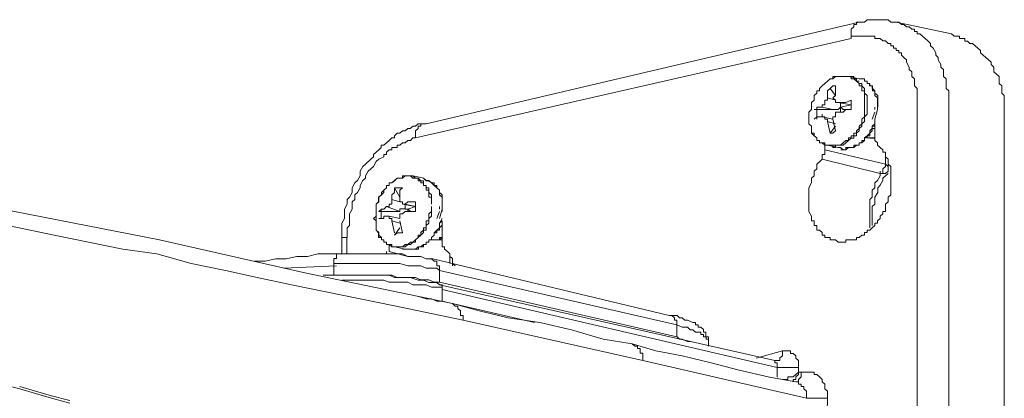
# Model space of a CAD drawing. Units: millimetres. Extents: x 1 to 42.4, y 1.2 to 14.4.
# Drawn here: x 20.9 to 22.2, y 8 to 8.5 of the extents above; entities that cross this region are included whole.
import ezdxf

# ---------------------------------------------------------------- set-up
doc = ezdxf.new("R2010")
doc.units = ezdxf.units.MM

msp = doc.modelspace()

# ---------------------------------------------------------------- linework, layer by layer
at = {"lineweight": 5}
for points in [[(22.0131, 8.4859), (21.4145, 8.3453)], [(22.0021, 8.4631), (22.0021, 8.4664), (22.0021, 8.4696), (22.0021, 8.4729), (22.0021, 8.4762), (22.0058, 8.4794), (22.0058, 8.4827), (22.0094, 8.4827), (22.0094, 8.486), (22.0131, 8.486)], [(22.0642, 8.486), (22.0606, 8.486), (22.0568, 8.486), (22.0532, 8.4893), (22.0496, 8.4893), (22.0459, 8.4893), (22.0423, 8.4893), (22.0386, 8.4893), (22.035, 8.4893), (22.0313, 8.4893), (22.0277, 8.4893), (22.024, 8.4893), (22.0203, 8.486), (22.0167, 8.486), (22.0131, 8.486)], [(22.1408, 8.4696), (22.0641, 8.486)], [(22.1372, 8.3715), (22.1372, 8.3781), (22.1372, 8.3814), (22.1372, 8.3846), (22.1372, 8.3911), (22.1335, 8.3944), (22.1335, 8.3977), (22.1335, 8.4043), (22.1335, 8.4075), (22.1299, 8.4108), (22.1299, 8.4173), (22.1299, 8.4206), (22.1262, 8.4238), (22.1262, 8.4272), (22.1225, 8.4337), (22.1225, 8.4369), (22.1189, 8.4402), (22.1189, 8.4435), (22.1153, 8.45), (22.1117, 8.4533), (22.1117, 8.4566), (22.1079, 8.4599), (22.1043, 8.4631), (22.1007, 8.4664), (22.0971, 8.4696), (22.0933, 8.4696), (22.0933, 8.4729), (22.0897, 8.4729), (22.0897, 8.4761), (22.0861, 8.4761), (22.0824, 8.4795), (22.0787, 8.4795), (22.0751, 8.4828), (22.0715, 8.4828), (22.0678, 8.486), (22.0642, 8.486)], [(22.1409, 8.4696), (22.1445, 8.4664), (22.1481, 8.4664), (22.1517, 8.4664), (22.1517, 8.4631), (22.1555, 8.4631), (22.1591, 8.4631), (22.1591, 8.4598), (22.1627, 8.4598), (22.1663, 8.4566), (22.17, 8.4566), (22.1737, 8.4533), (22.1773, 8.45), (22.181, 8.4467), (22.181, 8.4435), (22.1846, 8.4402), (22.1883, 8.4369), (22.1919, 8.4337), (22.1956, 8.4304), (22.1956, 8.4272), (22.1992, 8.4238), (22.1992, 8.4173), (22.2029, 8.414), (22.2065, 8.4108), (22.2065, 8.4075), (22.2065, 8.401), (22.2102, 8.3977), (22.2102, 8.3944), (22.2102, 8.3879), (22.2138, 8.3846), (22.2138, 8.3814), (22.2138, 8.3748), (22.2138, 8.3716), (22.2138, 8.3682), (22.2138, 8.3617), (22.2138, 8.3585), (22.2138, 8.3552)], [(22.0021, 8.4631), (21.3999, 8.3258)], [(22.0933, 8.3715), (22.0933, 8.3781), (22.0933, 8.3814), (22.0933, 8.3846), (22.0933, 8.3911), (22.0933, 8.3944), (22.0897, 8.3977), (22.0897, 8.4043), (22.0897, 8.4075), (22.0861, 8.4108), (22.0861, 8.4173), (22.0824, 8.4206), (22.0824, 8.4238), (22.0787, 8.4304), (22.0787, 8.4337), (22.0751, 8.4369), (22.0715, 8.4402), (22.0715, 8.4435), (22.0678, 8.4435), (22.0678, 8.4467), (22.0642, 8.4467), (22.0642, 8.45), (22.0605, 8.45), (22.0605, 8.4533), (22.0569, 8.4533), (22.0569, 8.4566), (22.0532, 8.4566), (22.0496, 8.4599), (22.0459, 8.4599), (22.0422, 8.4631), (22.0386, 8.4631), (22.035, 8.4631), (22.035, 8.4664), (22.0314, 8.4664), (22.0276, 8.4664), (22.024, 8.4664), (22.0204, 8.4664), (22.0168, 8.4664), (22.013, 8.4664), (22.0094, 8.4664), (22.0058, 8.4664), (22.0021, 8.4664), (22.0021, 8.4631)], [(21.451, 8.0968), (21.2466, 8.1394), (21.0458, 8.1851), (20.8451, 8.2244), (20.648, 8.2636), (20.4582, 8.3029), (20.2757, 8.3388), (20.1005, 8.3748), (19.9508, 8.4075)], [(21.9984, 8.4108), (21.9948, 8.4108), (21.9912, 8.4108), (21.9875, 8.4108), (21.9839, 8.4108), (21.9802, 8.4108), (21.9766, 8.4075), (21.9729, 8.4075), (21.9693, 8.4043), (21.9656, 8.4009), (21.962, 8.3977), (21.9583, 8.3944), (21.9583, 8.3911), (21.9547, 8.3911), (21.9547, 8.3879), (21.951, 8.3846), (21.951, 8.3814), (21.951, 8.3781), (21.9473, 8.3749), (21.9473, 8.3715), (21.9473, 8.3682), (21.9473, 8.365), (21.9437, 8.3617), (21.9437, 8.3585), (21.9437, 8.3552), (21.9437, 8.3552)], [(21.9437, 8.3552), (21.9437, 8.3585), (21.9437, 8.3617), (21.9473, 8.365), (21.9473, 8.3682), (21.9473, 8.3715), (21.9473, 8.3748), (21.9511, 8.3781), (21.9511, 8.3814), (21.9511, 8.3846), (21.9547, 8.3879), (21.9547, 8.3911), (21.9583, 8.3911), (21.9583, 8.3944), (21.9619, 8.3977), (21.9657, 8.4009), (21.9693, 8.4043), (21.9729, 8.4075), (21.9765, 8.4075), (21.9765, 8.4108), (21.9803, 8.4108), (21.9839, 8.4108), (21.9875, 8.4108), (21.9912, 8.4108), (21.9948, 8.4108), (21.9985, 8.4108)], [(21.9984, 8.4108), (22.0022, 8.4108), (22.0058, 8.4108), (22.0058, 8.4076), (22.0094, 8.4076), (22.0094, 8.4042), (22.013, 8.4042)], [(21.9985, 8.4108), (22.0131, 8.4075)], [(22.0095, 8.4042), (22.0057, 8.4075), (22.0021, 8.4075), (22.0021, 8.4108), (21.9985, 8.4108), (21.9985, 8.4108)], [(22.0204, 8.3715), (22.0204, 8.3748), (22.0204, 8.3814), (22.0204, 8.3846), (22.0204, 8.3879), (22.0204, 8.3912), (22.0167, 8.3912), (22.0167, 8.3944), (22.0167, 8.3977), (22.013, 8.3977), (22.013, 8.4009), (22.0094, 8.4042), (22.0094, 8.4042)], [(22.013, 8.4009), (22.0167, 8.4009), (22.0167, 8.3977), (22.0204, 8.3944), (22.0204, 8.3912), (22.0204, 8.3879), (22.024, 8.3846), (22.024, 8.3814), (22.024, 8.3748), (22.024, 8.3715)], [(22.0387, 8.3682), (22.0387, 8.3716), (22.0387, 8.3748), (22.0387, 8.3781), (22.0387, 8.3813), (22.0387, 8.3846), (22.0349, 8.3878), (22.0349, 8.3911), (22.0313, 8.3945), (22.0313, 8.3977), (22.0277, 8.3977), (22.0277, 8.401), (22.024, 8.401), (22.024, 8.4042), (22.0203, 8.4042), (22.0203, 8.4075), (22.0167, 8.4075), (22.0131, 8.4075), (22.0131, 8.4075)], [(22.0386, 8.3682), (22.0386, 8.3715), (22.0386, 8.3748), (22.0386, 8.3781), (22.0386, 8.3814), (22.035, 8.3846), (22.035, 8.3879), (22.035, 8.3911), (22.0314, 8.3911), (22.0314, 8.3944), (22.0314, 8.3977), (22.0276, 8.3977), (22.0276, 8.4009), (22.024, 8.4009), (22.024, 8.4043), (22.0204, 8.4043), (22.0204, 8.4075), (22.0167, 8.4075), (22.0131, 8.4075)], [(22.0131, 8.3977), (22.0131, 8.401)], [(21.9693, 8.3813), (21.9693, 8.3847), (21.9693, 8.3879), (21.9693, 8.3912), (21.9729, 8.3944)], [(21.9803, 8.3977), (21.9765, 8.3977), (21.9729, 8.3944), (21.9729, 8.3944)], [(21.973, 8.3944), (21.9802, 8.3846)], [(21.9765, 8.3813), (21.9803, 8.3847), (21.9803, 8.3912), (21.9803, 8.3944), (21.9803, 8.3977)], [(21.9693, 8.3814), (21.9693, 8.3781), (21.9657, 8.3781), (21.9657, 8.3748), (21.9657, 8.3715), (21.9619, 8.3715), (21.9619, 8.3682), (21.9583, 8.3682), (21.9547, 8.3682), (21.9547, 8.365), (21.9511, 8.365)], [(21.9692, 8.3814), (21.9802, 8.378)], [(21.9839, 8.3749), (21.9802, 8.3749), (21.9802, 8.3781), (21.9766, 8.3814)], [(21.9766, 8.365), (21.9802, 8.365), (21.9839, 8.365), (21.9875, 8.3683), (21.9875, 8.3715), (21.9875, 8.3748)], [(22.0021, 8.3781), (21.9948, 8.3748), (21.9912, 8.3748), (21.9838, 8.3748)], [(21.9838, 8.3748), (22.0021, 8.3715), (21.9838, 8.3748)], [(21.9839, 8.3748), (21.9839, 8.3748)], [(22.0021, 8.365), (22.0021, 8.378)], [(21.9766, 8.365), (21.951, 8.365)], [(21.9546, 8.365), (21.9546, 8.3519)], [(21.9766, 8.365), (21.962, 8.3683)], [(22.0204, 8.3715), (22.0204, 8.3682), (22.0204, 8.365), (22.0204, 8.3617), (22.0204, 8.3585), (22.0204, 8.3552), (22.0167, 8.3519), (22.0167, 8.3487), (22.0167, 8.3453), (22.0131, 8.3421), (22.0131, 8.3388), (22.0094, 8.3356), (22.0094, 8.3323), (22.0058, 8.3323), (22.0058, 8.329), (22.0021, 8.329), (22.0021, 8.3258), (21.9985, 8.3258), (21.9985, 8.3225), (21.9948, 8.3225), (21.9912, 8.3192), (21.9875, 8.3159), (21.9839, 8.3159), (21.9803, 8.3159), (21.9765, 8.3159), (21.9729, 8.3159), (21.9693, 8.3159)], [(22.024, 8.3715), (22.024, 8.3683), (22.024, 8.365), (22.024, 8.3617), (22.024, 8.3585), (22.0203, 8.3551), (22.0203, 8.3519), (22.0203, 8.3486), (22.0167, 8.3454), (22.0167, 8.3421), (22.0131, 8.3388), (22.0131, 8.3356), (22.0094, 8.3323), (22.0094, 8.329), (22.0057, 8.329), (22.0057, 8.3257), (22.0021, 8.3257), (21.9985, 8.3225), (21.9949, 8.3192), (21.9911, 8.3159), (21.9875, 8.3159), (21.9839, 8.3159), (21.9803, 8.3159), (21.9803, 8.3127), (21.9765, 8.3127), (21.9765, 8.3159), (21.9729, 8.3159), (21.9693, 8.3159)], [(21.9765, 8.3519), (21.9765, 8.3552), (21.9802, 8.3552), (21.9802, 8.3585), (21.9802, 8.3617), (21.9839, 8.3617), (21.9839, 8.3617)], [(21.9839, 8.3617), (21.9911, 8.3617), (21.9949, 8.365), (22.0021, 8.365)], [(21.9875, 8.3617), (21.9875, 8.3682), (22.0021, 8.3715)], [(21.9875, 8.3683), (21.9875, 8.3683)], [(21.9875, 8.3683), (21.9875, 8.3683)], [(21.9948, 8.365), (21.9912, 8.365), (21.9876, 8.3683)], [(21.9985, 8.365), (22.0021, 8.365), (22.0021, 8.3682), (22.0021, 8.3715)], [(22.0203, 8.3716), (22.0203, 8.3716)], [(22.0241, 8.3716), (22.0241, 8.3716)], [(22.0313, 8.3519), (22.035, 8.3617)], [(22.035, 8.3519), (22.0386, 8.365), (22.0386, 8.3682)], [(22.035, 8.365), (22.035, 8.3682)], [(22.035, 8.3682), (22.035, 8.3682)], [(22.0386, 8.3682), (22.0386, 8.3682)], [(22.0934, 7.2498), (22.0934, 8.3715)], [(22.1372, 7.2498), (22.1372, 8.3715)], [(21.4145, 8.3454), (21.4108, 8.3454), (21.4072, 8.3454), (21.4035, 8.3454), (21.3999, 8.3421), (21.3963, 8.3421), (21.3925, 8.3388), (21.3889, 8.3388), (21.3853, 8.3355), (21.3817, 8.3355), (21.3779, 8.3323), (21.3743, 8.3323), (21.3707, 8.329), (21.3707, 8.3258), (21.3671, 8.3258), (21.3634, 8.3225), (21.3597, 8.3192), (21.3561, 8.3159), (21.3524, 8.3159), (21.3524, 8.3126), (21.3488, 8.3094), (21.3451, 8.3061), (21.3415, 8.3029), (21.3415, 8.2996), (21.3378, 8.2963), (21.3306, 8.2897), (21.3269, 8.2865), (21.3232, 8.2799), (21.3232, 8.2734), (21.3196, 8.2669), (21.316, 8.2637), (21.3122, 8.257), (21.3122, 8.2505), (21.3086, 8.244), (21.305, 8.2408), (21.305, 8.2341), (21.3014, 8.2276), (21.3014, 8.2211), (21.3014, 8.2146), (21.2976, 8.208), (21.2976, 8.2015), (21.2976, 8.1949), (21.2976, 8.1917)], [(21.4145, 8.3453), (21.4109, 8.3453), (21.4071, 8.3453), (21.4071, 8.3421), (21.4035, 8.3421), (21.4035, 8.3388), (21.3999, 8.3356), (21.3999, 8.3323), (21.3999, 8.3291), (21.3999, 8.3258), (21.3999, 8.3258)], [(21.9693, 8.3159), (21.9656, 8.3159), (21.9656, 8.3192), (21.9619, 8.3192), (21.9583, 8.3192), (21.9583, 8.3225), (21.9547, 8.3225), (21.9547, 8.3258), (21.951, 8.329), (21.951, 8.3323), (21.9474, 8.3323), (21.9474, 8.3356), (21.9474, 8.3388), (21.9474, 8.3421), (21.9437, 8.3453), (21.9437, 8.3487), (21.9437, 8.3519), (21.9437, 8.3552), (21.9437, 8.3519), (21.9437, 8.3487), (21.9437, 8.3453), (21.9474, 8.3421), (21.9474, 8.3388), (21.9474, 8.3356), (21.9474, 8.3323), (21.951, 8.329), (21.9547, 8.3258), (21.9547, 8.3225), (21.9583, 8.3225), (21.9583, 8.3192), (21.9619, 8.3192), (21.9656, 8.3159), (21.9693, 8.3159), (21.9693, 8.3159)], [(21.9437, 8.3552), (21.9437, 8.3552)], [(21.9474, 8.3552), (21.9474, 8.3552)], [(21.9474, 8.3552), (21.9474, 8.3552)], [(21.962, 8.3552), (21.9583, 8.3552), (21.9547, 8.3552), (21.951, 8.352)], [(21.9619, 8.3551), (21.9619, 8.3585), (21.9619, 8.3551)], [(21.962, 8.3552), (21.9766, 8.352)], [(21.9693, 8.3487), (21.9693, 8.3519), (21.9656, 8.3519), (21.9656, 8.3552), (21.962, 8.3552), (21.962, 8.3552)], [(21.9802, 8.3453), (21.9692, 8.3486)], [(21.9693, 8.3487), (21.9729, 8.3323)], [(21.9766, 8.3519), (21.9802, 8.3355)], [(21.9802, 8.3519), (21.9802, 8.3519)], [(22.035, 8.3519), (22.035, 8.3453), (22.035, 8.3421), (22.0313, 8.3421), (22.0313, 8.3388), (22.0313, 8.3356), (22.0277, 8.3323), (22.0277, 8.329), (22.024, 8.329), (22.024, 8.3258), (22.0203, 8.3258), (22.0203, 8.3225), (22.0167, 8.3192), (22.0131, 8.3192), (22.0131, 8.3159), (22.0094, 8.3159), (22.0057, 8.3159), (22.0057, 8.3126), (22.0021, 8.3126), (21.9985, 8.3126), (21.9949, 8.3094), (21.9911, 8.3094), (21.9875, 8.3126), (21.9839, 8.3126)], [(21.9876, 8.3094), (21.9912, 8.3094), (21.9948, 8.3094), (21.9948, 8.3126), (21.9984, 8.3126), (22.0022, 8.3126), (22.0058, 8.3126), (22.0094, 8.3159), (22.013, 8.3159), (22.013, 8.3192), (22.0167, 8.3192), (22.0167, 8.3225), (22.0204, 8.3225), (22.0204, 8.3258), (22.024, 8.329), (22.0277, 8.3323), (22.0277, 8.3356), (22.0313, 8.3388), (22.0313, 8.3421), (22.035, 8.3453), (22.035, 8.3487), (22.035, 8.3519)], [(22.0349, 8.352), (22.0349, 8.3258)], [(22.2138, 8.3552), (22.2138, 7.2335)], [(21.9802, 8.3421), (21.9729, 8.3323)], [(21.9802, 8.3356), (21.9766, 8.3323), (21.9729, 8.3323)], [(22.0349, 8.3421), (22.0349, 8.3389), (22.0313, 8.3389), (22.0313, 8.3356), (22.0313, 8.3356)], [(21.3999, 8.3258), (21.3962, 8.3258), (21.3926, 8.3225), (21.3889, 8.3225), (21.3853, 8.3192), (21.3817, 8.3192), (21.3779, 8.3159), (21.3743, 8.3159), (21.3743, 8.3126), (21.3707, 8.3126), (21.3671, 8.3126), (21.3671, 8.3094), (21.3633, 8.3094), (21.3597, 8.3061), (21.3597, 8.3029), (21.3561, 8.3029), (21.3561, 8.2996), (21.3488, 8.2963), (21.3451, 8.2931), (21.3415, 8.2865), (21.3378, 8.2832), (21.3342, 8.2799), (21.3305, 8.2734), (21.3305, 8.2702), (21.3269, 8.2669), (21.3232, 8.2603), (21.3232, 8.257), (21.3196, 8.2505), (21.316, 8.2473), (21.316, 8.2408), (21.3123, 8.2375), (21.3123, 8.2309), (21.3123, 8.2276), (21.3086, 8.2211), (21.3086, 8.2146), (21.3086, 8.2113), (21.3086, 8.2047), (21.305, 8.2015), (21.305, 8.1949), (21.305, 8.1884)], [(21.9803, 8.1851), (21.9839, 8.1818), (21.9875, 8.1818), (21.9911, 8.1818), (21.9949, 8.1818), (21.9949, 8.1851), (21.9985, 8.1851), (22.0021, 8.1851), (22.0058, 8.1851), (22.0094, 8.1851), (22.0094, 8.1884), (22.0131, 8.1884), (22.0167, 8.1917), (22.0204, 8.1917), (22.0204, 8.195), (22.024, 8.195), (22.024, 8.1982), (22.0277, 8.1982), (22.0313, 8.2015), (22.035, 8.2048), (22.035, 8.208), (22.0386, 8.208), (22.0386, 8.2113), (22.0422, 8.2145), (22.0422, 8.2179), (22.046, 8.2211), (22.046, 8.2244), (22.0496, 8.2244), (22.0496, 8.2277), (22.0496, 8.2309), (22.0496, 8.2342), (22.0532, 8.2374), (22.0532, 8.2407), (22.0532, 8.2439), (22.0568, 8.2473), (22.0568, 8.2506), (22.0568, 8.2538), (22.0568, 8.2571), (22.0568, 8.2603), (22.0568, 8.2636), (22.0568, 8.2669), (22.0568, 8.2701), (22.0568, 8.2735), (22.0568, 8.2767), (22.0568, 8.28), (22.0568, 8.2832), (22.0568, 8.2865), (22.0532, 8.2898), (22.0532, 8.293), (22.0532, 8.2963), (22.0496, 8.2996), (22.0496, 8.3029), (22.0496, 8.3061), (22.046, 8.3061), (22.046, 8.3094), (22.0422, 8.3127), (22.0386, 8.3159), (22.0386, 8.3192), (22.035, 8.3224), (22.035, 8.3258), (22.035, 8.3258)], [(22.024, 8.3258), (22.0276, 8.3258), (22.0313, 8.3258), (22.035, 8.3258)], [(22.035, 8.3291), (22.035, 8.3257), (22.0313, 8.3257), (22.0277, 8.3257)], [(22.0277, 8.329), (22.0277, 8.329)], [(22.0277, 8.3258), (22.0277, 8.3258)], [(21.9656, 8.3094), (21.9656, 8.3062), (21.9656, 8.3028), (21.962, 8.3028), (21.962, 8.2996), (21.962, 8.2963), (21.962, 8.2963)], [(21.9656, 8.3094), (21.9656, 8.3159)], [(21.9656, 8.3094), (22.0496, 8.2898), (22.0496, 8.2865), (22.0459, 8.2833), (22.0459, 8.2799), (22.0459, 8.2767)], [(21.9692, 8.3159), (21.9838, 8.3127)], [(21.9693, 8.3159), (21.9693, 8.3159)], [(21.9729, 8.3159), (21.9729, 8.3159)], [(21.9875, 8.3126), (21.9875, 8.3126), (21.9839, 8.3126)], [(22.0423, 8.3127), (22.0423, 8.3127)], [(21.9802, 8.1851), (21.9765, 8.1851), (21.9729, 8.1851), (21.9729, 8.1884), (21.9693, 8.1884), (21.9656, 8.1884), (21.9656, 8.1916), (21.962, 8.1916), (21.962, 8.195), (21.9583, 8.1982), (21.9547, 8.1982), (21.9547, 8.2015), (21.9547, 8.2048), (21.951, 8.2048), (21.951, 8.208), (21.951, 8.2113), (21.9474, 8.2113), (21.9474, 8.2145), (21.9474, 8.2178), (21.9437, 8.2244), (21.9437, 8.2277), (21.9437, 8.2309), (21.9437, 8.2342), (21.9437, 8.2374), (21.9437, 8.244), (21.9437, 8.2472), (21.9437, 8.2506), (21.9437, 8.2538), (21.9437, 8.2571), (21.9474, 8.2636), (21.9474, 8.2669), (21.9474, 8.2701), (21.951, 8.2735), (21.951, 8.2767), (21.951, 8.28), (21.9547, 8.2833), (21.9547, 8.2898), (21.9583, 8.293), (21.962, 8.2963)], [(21.962, 8.2963), (22.0423, 8.2767), (22.0423, 8.2734), (22.0386, 8.2669), (22.035, 8.2636), (22.035, 8.2571), (22.0313, 8.2538), (22.0313, 8.2505), (22.0313, 8.244), (22.0277, 8.2407), (22.0277, 8.2342), (22.0277, 8.231), (22.0277, 8.2243), (22.0277, 8.2211), (22.0277, 8.2178), (22.0277, 8.2146), (22.0277, 8.2113), (22.0277, 8.208), (22.0277, 8.2048), (22.0277, 8.2014)], [(22.0495, 8.3029), (22.0495, 8.2898)], [(22.0532, 8.293), (22.0532, 8.2865)], [(22.0423, 8.2767), (22.0423, 8.2799)], [(22.0496, 8.2898), (22.0532, 8.2865), (22.0532, 8.2865)], [(22.0532, 8.2865), (22.0532, 8.2832), (22.0532, 8.2799), (22.0496, 8.2767), (22.0496, 8.2767)], [(21.3962, 8.2734), (21.3926, 8.2734), (21.3889, 8.2734), (21.3853, 8.2734), (21.3816, 8.2734), (21.3816, 8.2702), (21.378, 8.2702), (21.3743, 8.2702), (21.3707, 8.2669), (21.3671, 8.2636), (21.3633, 8.2636), (21.3633, 8.2603), (21.3597, 8.2603), (21.3597, 8.2571), (21.3561, 8.2538), (21.3561, 8.2505), (21.3525, 8.2473), (21.3487, 8.244), (21.3487, 8.2408), (21.3487, 8.2374), (21.3451, 8.2341), (21.3451, 8.2309), (21.3451, 8.2276), (21.3451, 8.2244), (21.3451, 8.2211), (21.3451, 8.2179), (21.3415, 8.2146), (21.3415, 8.2146)], [(21.4218, 8.2342), (21.4218, 8.2374), (21.4218, 8.2408), (21.4218, 8.244), (21.4182, 8.244), (21.4182, 8.2473), (21.4182, 8.2506), (21.4182, 8.2538), (21.4145, 8.2538), (21.4145, 8.2571), (21.4145, 8.2603), (21.4108, 8.2603), (21.4108, 8.2636), (21.4072, 8.2636), (21.4072, 8.2668), (21.4035, 8.2668), (21.4035, 8.2702), (21.3999, 8.2702), (21.3962, 8.2702), (21.3926, 8.2735), (21.3889, 8.2735), (21.3853, 8.2735), (21.3817, 8.2702), (21.3779, 8.2702), (21.3743, 8.2702), (21.3707, 8.2668), (21.3671, 8.2636), (21.3633, 8.2636), (21.3633, 8.2603), (21.3597, 8.2603), (21.3597, 8.2571), (21.3561, 8.2538), (21.3525, 8.2506), (21.3525, 8.2473), (21.3488, 8.244), (21.3488, 8.2408), (21.3488, 8.2374), (21.3451, 8.2342), (21.3451, 8.2309), (21.3451, 8.2276), (21.3451, 8.2244), (21.3451, 8.2211), (21.3451, 8.2179), (21.3451, 8.2146), (21.3451, 8.2113), (21.3451, 8.208), (21.3451, 8.2047), (21.3451, 8.2015), (21.3451, 8.1982), (21.3488, 8.195), (21.3488, 8.1917), (21.3525, 8.1884), (21.3525, 8.1851), (21.3561, 8.1851), (21.3561, 8.1818), (21.3597, 8.1818), (21.3597, 8.1786), (21.3633, 8.1786), (21.3671, 8.1786), (21.3671, 8.1753), (21.3707, 8.1753), (21.3743, 8.1753), (21.3779, 8.1753), (21.3817, 8.1753), (21.3853, 8.1786), (21.3889, 8.1786), (21.3926, 8.1818), (21.3962, 8.1818), (21.3999, 8.1851), (21.4035, 8.1884), (21.4035, 8.1917), (21.4072, 8.1917), (21.4072, 8.195), (21.4108, 8.1982), (21.4108, 8.2015), (21.4145, 8.2015), (21.4145, 8.2047), (21.4145, 8.208), (21.4145, 8.2113), (21.4182, 8.2113), (21.4182, 8.2146), (21.4182, 8.2179), (21.4182, 8.2211), (21.4218, 8.2244), (21.4218, 8.2276), (21.4218, 8.2309), (21.4218, 8.2309)], [(21.3962, 8.2735), (21.3999, 8.2702), (21.4035, 8.2702), (21.4072, 8.2668), (21.4108, 8.2668), (21.4108, 8.2636)], [(21.3963, 8.2734), (21.4108, 8.2701)], [(21.4108, 8.2702), (21.4144, 8.2669), (21.4182, 8.2669), (21.4218, 8.2636), (21.4254, 8.2636), (21.4254, 8.2603), (21.429, 8.2603), (21.429, 8.2571), (21.4328, 8.2538), (21.4328, 8.2505), (21.4364, 8.2473), (21.4364, 8.244), (21.4364, 8.2408), (21.4364, 8.2374), (21.4364, 8.2341), (21.4364, 8.2309), (21.4364, 8.2276)], [(21.4364, 8.2309), (21.4364, 8.2342), (21.4364, 8.2374), (21.4364, 8.2408), (21.4364, 8.244), (21.4328, 8.2473), (21.4328, 8.2506), (21.4328, 8.2538), (21.4291, 8.2571), (21.4254, 8.2603), (21.4218, 8.2636), (21.4182, 8.2668), (21.4145, 8.2668), (21.4108, 8.2702)], [(21.4109, 8.2603), (21.4109, 8.2637)], [(22.0313, 8.2048), (22.0313, 8.208), (22.0313, 8.2146), (22.0313, 8.2178), (22.0313, 8.2211), (22.0313, 8.2276), (22.0313, 8.2309), (22.0349, 8.2342), (22.0349, 8.2407), (22.0349, 8.244), (22.0387, 8.2505), (22.0387, 8.2538), (22.0387, 8.2571), (22.0423, 8.2604), (22.0459, 8.2669), (22.0459, 8.2701), (22.0495, 8.2734)], [(22.0496, 8.2767), (22.0459, 8.2767), (22.0423, 8.2767)], [(22.0532, 8.2767), (22.0496, 8.2734)], [(22.0496, 8.2767), (22.0496, 8.2767)], [(21.367, 8.2407), (21.367, 8.244), (21.367, 8.2472), (21.3707, 8.2506), (21.3707, 8.2571)], [(21.3707, 8.2571), (21.378, 8.2439)], [(21.3707, 8.2571), (21.3743, 8.2571), (21.3779, 8.2571), (21.3817, 8.2571)], [(21.378, 8.244), (21.378, 8.2472), (21.378, 8.2505), (21.378, 8.2538), (21.3816, 8.257)], [(21.4217, 8.2341), (21.4217, 8.2375), (21.4217, 8.2408), (21.4217, 8.244), (21.4217, 8.2473), (21.4181, 8.2505), (21.4181, 8.2538), (21.4181, 8.257), (21.4145, 8.257), (21.4145, 8.2603), (21.4145, 8.2603)], [(21.3671, 8.2408), (21.3671, 8.2374), (21.3671, 8.2342), (21.3633, 8.2342), (21.3633, 8.2309), (21.3597, 8.2309), (21.3561, 8.2276), (21.3525, 8.2276), (21.3488, 8.2244)], [(21.3671, 8.2407), (21.3779, 8.2375)], [(21.3816, 8.2341), (21.3816, 8.2374), (21.378, 8.2374), (21.378, 8.2408), (21.378, 8.244)], [(21.3999, 8.2374), (21.3926, 8.2374), (21.3889, 8.2374), (21.3853, 8.2341)], [(21.3999, 8.2244), (21.3999, 8.2374)], [(21.378, 8.2244), (21.3488, 8.2244)], [(21.3524, 8.2276), (21.3524, 8.2146)], [(21.3779, 8.2243), (21.3597, 8.2309)], [(21.4218, 8.2309), (21.4218, 8.2276), (21.4218, 8.2244), (21.4218, 8.2211), (21.4218, 8.2179), (21.4182, 8.2146), (21.4182, 8.2113), (21.4182, 8.208), (21.4145, 8.2047), (21.4145, 8.2015), (21.4145, 8.1982), (21.4108, 8.1982), (21.4108, 8.195), (21.4072, 8.1917), (21.4035, 8.1884), (21.3999, 8.1851), (21.3999, 8.1818), (21.3962, 8.1818), (21.3926, 8.1786), (21.3889, 8.1786), (21.3853, 8.1753), (21.3817, 8.1753), (21.3779, 8.1753), (21.3743, 8.1753), (21.3707, 8.1753)], [(21.378, 8.2244), (21.378, 8.2277), (21.3816, 8.2277), (21.3853, 8.2277), (21.3853, 8.2309), (21.3853, 8.2342)], [(21.378, 8.2145), (21.378, 8.2178), (21.378, 8.2211), (21.3816, 8.2211), (21.3853, 8.2244), (21.3853, 8.2244)], [(21.3816, 8.2342), (21.3853, 8.2342), (21.3853, 8.2342)], [(21.3817, 8.2342), (21.3999, 8.2309), (21.3853, 8.2342)], [(21.3852, 8.2243), (21.389, 8.2243), (21.3926, 8.2243), (21.3999, 8.2243)], [(21.3853, 8.2276), (21.3889, 8.2276)], [(21.3889, 8.2276), (21.3999, 8.2309)], [(21.389, 8.2244), (21.389, 8.2277)], [(21.389, 8.2277), (21.3926, 8.2244), (21.3926, 8.2244)], [(21.3999, 8.2244), (21.3999, 8.2276), (21.3999, 8.2309)], [(21.4181, 8.2341), (21.4181, 8.2341)], [(21.4218, 8.2341), (21.4218, 8.2341)], [(21.4218, 8.2309), (21.4218, 8.2309)], [(21.4291, 8.2146), (21.4327, 8.2244)], [(21.4327, 8.2276), (21.4327, 8.2309)], [(21.4327, 8.2146), (21.4364, 8.2276), (21.4364, 8.2244)], [(21.4364, 8.2309), (21.4364, 8.2309)], [(21.4364, 8.2309), (21.4364, 8.2309)], [(21.4364, 8.2276), (21.4364, 8.2276)], [(20.8049, 8.2113), (20.8999, 8.1916), (20.9948, 8.1721), (21.0422, 8.1655), (21.0897, 8.1524), (21.1371, 8.1427), (21.1809, 8.1328), (21.2283, 8.123), (21.2758, 8.1131), (21.3707, 8.0936), (21.4656, 8.0739)], [(21.3707, 8.1753), (21.3671, 8.1753), (21.3633, 8.1786), (21.3597, 8.1786), (21.3597, 8.1818), (21.3561, 8.1818), (21.3561, 8.1851), (21.3525, 8.1851), (21.3525, 8.1884), (21.3487, 8.1884), (21.3487, 8.1917), (21.3487, 8.1949), (21.3451, 8.1982), (21.3451, 8.2015), (21.3451, 8.2047), (21.3451, 8.208), (21.3451, 8.2112), (21.3415, 8.2146)], [(21.3451, 8.2146), (21.3451, 8.2146)], [(21.3452, 8.2146), (21.3452, 8.2146)], [(21.3452, 8.2146), (21.3452, 8.2146)], [(21.3597, 8.2179), (21.3561, 8.2179), (21.3561, 8.2145), (21.3524, 8.2145), (21.3488, 8.2145)], [(21.3634, 8.2178), (21.3597, 8.2178), (21.3597, 8.2178)], [(21.3634, 8.2178), (21.3779, 8.2145)], [(21.367, 8.2113), (21.367, 8.2145), (21.3634, 8.2145), (21.3634, 8.2178), (21.3634, 8.2178)], [(21.3779, 8.208), (21.3671, 8.2113)], [(21.3671, 8.2113), (21.3707, 8.1949)], [(21.378, 8.2146), (21.378, 8.2146)], [(21.378, 8.2113), (21.3817, 8.1949)], [(21.4364, 8.2112), (21.4328, 8.208), (21.4328, 8.2047), (21.4328, 8.2015), (21.429, 8.1982), (21.429, 8.1949), (21.4254, 8.1949), (21.4254, 8.1917), (21.4218, 8.1884), (21.4218, 8.1851), (21.4182, 8.1851), (21.4182, 8.1818), (21.4144, 8.1818), (21.4144, 8.1786), (21.4108, 8.1786), (21.4072, 8.1753), (21.4036, 8.1753), (21.4036, 8.172), (21.3999, 8.172), (21.3962, 8.172), (21.3926, 8.172), (21.3889, 8.172), (21.3853, 8.172)], [(21.4364, 8.2146), (21.4328, 8.208), (21.4328, 8.2048), (21.4328, 8.2015), (21.4291, 8.1983), (21.4254, 8.1949), (21.4254, 8.1916), (21.4218, 8.1884), (21.4218, 8.1851), (21.4182, 8.1851), (21.4182, 8.1819), (21.4145, 8.1819), (21.4145, 8.1786), (21.4108, 8.1786), (21.4108, 8.1754), (21.4072, 8.1754), (21.4035, 8.1754), (21.3999, 8.1721), (21.3962, 8.1721), (21.3926, 8.1721), (21.3889, 8.1721), (21.3889, 8.1721)], [(21.4364, 8.2113), (21.4364, 8.1851)], [(21.378, 8.2014), (21.3706, 8.1917)], [(21.4363, 8.2047), (21.4327, 8.2015), (21.4327, 8.1982), (21.4291, 8.1982), (21.4291, 8.1982)], [(21.2977, 8.1917), (21.2977, 8.1852)], [(21.2977, 8.1851), (21.2977, 8.1884), (21.3014, 8.1884), (21.305, 8.1884), (21.305, 8.1884)], [(21.2977, 8.1851), (21.2977, 8.1656)], [(21.3049, 8.1884), (21.3049, 8.1656)], [(21.3816, 8.1949), (21.3744, 8.1949), (21.3706, 8.1917)], [(21.4255, 8.1851), (21.4217, 8.1851), (21.4217, 8.1884)], [(21.4327, 8.1851), (21.4291, 8.1851), (21.4254, 8.1851), (21.4254, 8.1851)], [(21.4327, 8.1851), (21.4291, 8.1851), (21.4255, 8.1851)], [(21.4291, 8.1884), (21.4291, 8.1884)], [(21.4364, 8.1884), (21.4327, 8.1851), (21.4327, 8.1851)], [(21.4363, 8.1884), (21.4327, 8.1884), (21.4327, 8.1852)], [(21.4364, 8.1851), (21.4327, 8.1851)], [(21.4327, 8.1851), (21.4327, 8.1851)], [(21.44, 8.1753), (21.4364, 8.1753), (21.4364, 8.1786), (21.4364, 8.1818), (21.4364, 8.1851), (21.4364, 8.1851)], [(21.3597, 8.1655), (21.3597, 8.1688)], [(21.3634, 8.1688), (21.3634, 8.1786)], [(21.3634, 8.1688), (21.3889, 8.1622)], [(21.3707, 8.1754), (21.3853, 8.1721)], [(21.3707, 8.1753), (21.3707, 8.1753)], [(21.3853, 8.172), (21.3853, 8.172), (21.3817, 8.172)], [(21.44, 8.1754), (21.44, 8.1721), (21.4437, 8.1687), (21.4473, 8.1655), (21.4473, 8.1622), (21.451, 8.159), (21.451, 8.1557), (21.451, 8.1525), (21.4546, 8.1492)], [(21.1773, 8.1557), (21.1918, 8.1557), (21.2064, 8.1589), (21.221, 8.1589), (21.2356, 8.1622), (21.2502, 8.1622), (21.2648, 8.1655), (21.2758, 8.1655), (21.2904, 8.1655), (21.3013, 8.1655), (21.3087, 8.1655), (21.3159, 8.1655), (21.3233, 8.1655), (21.3341, 8.1655), (21.3415, 8.1655), (21.3488, 8.1655), (21.3561, 8.1655), (21.367, 8.1655), (21.3744, 8.1655), (21.3816, 8.1655), (21.389, 8.1622), (21.3998, 8.1622), (21.4072, 8.1622), (21.4145, 8.1589), (21.4182, 8.1589), (21.4218, 8.1589), (21.4254, 8.1557), (21.4291, 8.1557), (21.4291, 8.1524), (21.4291, 8.1492), (21.4327, 8.1492), (21.4327, 8.1459), (21.4327, 8.1427)], [(21.4327, 8.1426), (21.4291, 8.1459), (21.4218, 8.1459), (21.4181, 8.1459), (21.4145, 8.1459), (21.4072, 8.1491), (21.3963, 8.1491), (21.3889, 8.1491), (21.3779, 8.1525), (21.3707, 8.1525), (21.3597, 8.1525), (21.3524, 8.1525), (21.3415, 8.1525), (21.3342, 8.1525), (21.3232, 8.1525), (21.316, 8.1525), (21.305, 8.1525), (21.2976, 8.1525), (21.2868, 8.1525), (21.2868, 8.1557), (21.2868, 8.159), (21.2904, 8.159), (21.2904, 8.1622), (21.2904, 8.1655), (21.2904, 8.1655)], [(21.4218, 8.159), (21.7503, 8.0805)], [(21.4473, 8.1656), (21.4473, 8.1524)], [(21.2904, 8.1491), (21.2174, 8.1459)], [(21.2867, 8.136), (21.2867, 8.1524)], [(21.4327, 8.1263), (21.4327, 8.1426)], [(21.4327, 8.1426), (21.7612, 8.0674)], [(21.4509, 8.1524), (21.4509, 8.1492)], [(21.4327, 8.123), (21.4291, 8.1262), (21.4218, 8.1262), (21.4181, 8.1262), (21.4108, 8.1295), (21.4035, 8.1295), (21.3925, 8.1328), (21.3817, 8.1328), (21.3707, 8.1328), (21.3634, 8.1361), (21.3524, 8.1361), (21.3415, 8.1361), (21.3306, 8.1361), (21.3232, 8.1361), (21.3122, 8.1361), (21.3014, 8.1361), (21.2904, 8.1361), (21.2831, 8.1361), (21.2721, 8.1361)], [(21.2977, 8.1295), (21.305, 8.1295), (21.3159, 8.1295), (21.3233, 8.1295), (21.3305, 8.1295), (21.3379, 8.1295), (21.3488, 8.1295), (21.3561, 8.1295), (21.3634, 8.1263), (21.3743, 8.1263), (21.3816, 8.1263), (21.389, 8.1263), (21.3962, 8.123), (21.4072, 8.123), (21.4144, 8.123), (21.4218, 8.1197), (21.4328, 8.1197)], [(21.3269, 8.1361), (21.3342, 8.1361), (21.3378, 8.1361), (21.3451, 8.1361), (21.3524, 8.1361), (21.3597, 8.1361), (21.3671, 8.1361), (21.3743, 8.1328), (21.3779, 8.1328), (21.3853, 8.1328), (21.3925, 8.1328), (21.3999, 8.1328), (21.4072, 8.1296), (21.4108, 8.1296), (21.4181, 8.1296), (21.4254, 8.1263), (21.4327, 8.1263)], [(21.4327, 8.1263), (21.7612, 8.051)], [(21.4327, 8.123), (21.8963, 8.0184)], [(21.4364, 8.1165), (21.4364, 8.1197), (21.4364, 8.123), (21.4327, 8.123), (21.4327, 8.123)], [(21.4364, 8.1197), (21.4327, 8.1197)], [(21.4364, 8.1165), (21.4364, 8.1001)], [(21.4364, 8.1164), (21.8999, 8.0085)], [(21.4036, 8.1066), (21.4144, 8.1034), (21.4218, 8.1034), (21.4291, 8.1001), (21.4364, 8.1001)], [(21.4364, 8.1001), (21.5641, 8.0707)], [(21.44, 8.1001), (21.44, 8.1001)], [(21.7138, 8.0184), (21.7138, 8.0216), (21.7138, 8.0249), (21.7138, 8.0282), (21.7102, 8.0282), (21.7102, 8.0314), (21.7102, 8.0347), (21.7064, 8.0347), (21.7064, 8.0379), (21.7028, 8.0379), (21.6992, 8.0412), (21.6591, 8.0478), (21.6152, 8.0608), (21.5714, 8.0707), (21.5276, 8.0772), (21.4875, 8.087), (21.451, 8.0969)], [(21.4656, 8.0739), (21.4656, 8.0773), (21.4656, 8.0805), (21.462, 8.0805), (21.462, 8.0838), (21.462, 8.087), (21.4582, 8.0903), (21.4582, 8.0935), (21.4546, 8.0935), (21.451, 8.0968), (21.451, 8.0968)], [(21.9401, 7.966), (21.7138, 8.0183), (21.4656, 8.0739)], [(21.7503, 8.0805), (21.7539, 8.0805), (21.7613, 8.0805), (21.7649, 8.0772), (21.7685, 8.0772), (21.7721, 8.0739), (21.7759, 8.0739), (21.7831, 8.0707), (21.7867, 8.0707), (21.7867, 8.0674), (21.7905, 8.0674), (21.7905, 8.0642), (21.7941, 8.0642), (21.7977, 8.0609), (21.7977, 8.0575), (21.8013, 8.0575), (21.8013, 8.0543), (21.8013, 8.051), (21.805, 8.051), (21.805, 8.0478), (21.805, 8.0445), (21.805, 8.0413)], [(21.7503, 8.0805), (21.754, 8.0805), (21.7576, 8.0772), (21.7576, 8.074), (21.7612, 8.074), (21.7612, 8.0707), (21.7612, 8.0674), (21.7686, 8.0641), (21.7722, 8.0641), (21.7758, 8.0641), (21.7794, 8.0608), (21.7832, 8.0608), (21.7868, 8.0576), (21.7904, 8.0576), (21.7941, 8.0576), (21.7941, 8.0543), (21.7977, 8.0543), (21.7977, 8.0511), (21.8014, 8.0511), (21.8014, 8.0478), (21.805, 8.0478), (21.805, 8.0446), (21.805, 8.0412)], [(21.7612, 8.0511), (21.7612, 8.0674)], [(21.7613, 8.051), (21.7649, 8.0478), (21.7685, 8.0478), (21.7759, 8.0445), (21.7795, 8.0445)], [(21.9291, 7.9922), (21.9291, 7.9889), (21.9255, 7.9889), (21.889, 7.9954), (21.8452, 8.0053), (21.8087, 8.0151), (21.7685, 8.0248), (21.732, 8.0315), (21.6992, 8.0412)], [(21.6992, 8.0412), (21.6992, 8.0412)], [(21.805, 8.038), (21.805, 8.0412)], [(21.8707, 8.0216), (21.9072, 8.0315)], [(21.9072, 8.0314), (21.9072, 8.0282), (21.9072, 8.0249), (21.9035, 8.0217), (21.9035, 8.0183), (21.8999, 8.0183), (21.8999, 8.0183)], [(21.9291, 8.0085), (21.9291, 8.0118), (21.9291, 8.0151), (21.9291, 8.0184), (21.9255, 8.0216), (21.9255, 8.0249), (21.9218, 8.0281), (21.9182, 8.0281), (21.9182, 8.0314), (21.9145, 8.0314), (21.9109, 8.0314), (21.9072, 8.0314), (21.9072, 8.0314)], [(21.8963, 8.0183), (21.8999, 8.0183)], [(21.8999, 8.0183), (21.8963, 8.0183)], [(21.8999, 8.015), (21.8963, 8.015), (21.8963, 8.0183), (21.8963, 8.0183)], [(21.8999, 8.0085), (21.8999, 8.0118), (21.8999, 8.0151), (21.8999, 8.0151)], [(21.8999, 8.0085), (21.8999, 7.9954)], [(21.8999, 8.0085), (21.9036, 8.0085), (21.9072, 8.0085), (21.9109, 8.0085), (21.9146, 8.0085), (21.9182, 8.0085), (21.9218, 8.0085), (21.9254, 8.0085), (21.9292, 8.0085)], [(21.9291, 8.0085), (21.9291, 8.002)], [(21.9292, 8.002), (21.9254, 7.9987), (21.9218, 7.9955), (21.9182, 7.9955), (21.9146, 7.9955), (21.9146, 7.9922), (21.9109, 7.9922), (21.9072, 7.9922)], [(21.9254, 7.9954), (21.9254, 7.9922), (21.9218, 7.9922), (21.9218, 7.9889), (21.9218, 7.9889)], [(21.9291, 8.002), (21.9291, 7.9988), (21.9255, 7.9955), (21.9255, 7.9955)], [(21.9291, 8.002), (21.9328, 8.002)], [(21.9327, 8.002), (21.9327, 7.9987), (21.9327, 7.9955), (21.9291, 7.9922), (21.9291, 7.9922)], [(21.9327, 8.002), (21.9364, 8.002), (21.9401, 8.002), (21.9437, 8.002), (21.9474, 8.002), (21.951, 8.002), (21.951, 7.9987), (21.9547, 7.9987), (21.9583, 7.9955), (21.962, 7.9922), (21.962, 7.9889), (21.9656, 7.9856), (21.9656, 7.9823), (21.9656, 7.9791), (21.9693, 7.9758), (21.9693, 7.9726), (21.9693, 7.9693), (21.9693, 7.9661), (21.962, 7.6651)], [(20.8268, 7.9856), (20.8524, 7.9791), (20.8743, 7.9726), (20.8962, 7.9661), (20.9218, 7.9594)], [(20.9217, 7.9628), (20.8962, 7.9693), (20.8743, 7.9758), (20.8524, 7.9824)], [(21.9255, 7.9889), (21.9255, 7.9889)], [(21.9255, 7.9889), (21.9291, 7.9889), (21.9291, 7.9856), (21.9327, 7.9856), (21.9327, 7.9824), (21.9365, 7.9824), (21.9365, 7.9791), (21.9401, 7.9758), (21.9401, 7.9726), (21.9401, 7.9693), (21.9401, 7.9661)], [(21.9255, 7.9889), (21.9255, 7.9889)], [(21.9693, 7.966), (21.9657, 7.966), (21.9619, 7.966), (21.9583, 7.966), (21.9547, 7.966), (21.9511, 7.966), (21.9473, 7.966), (21.9437, 7.966), (21.9401, 7.966), (21.9401, 7.966)]]:
    msp.add_lwpolyline(points, dxfattribs=at)

doc.saveas('drawing.dxf')
